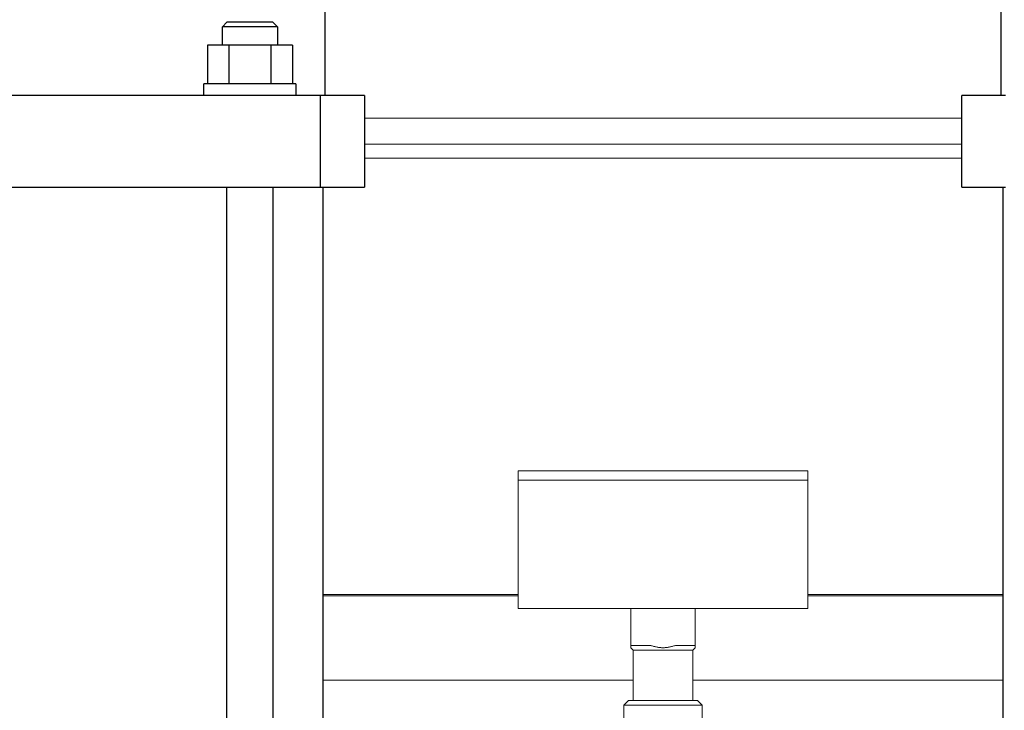
# Model space of a CAD drawing. Units: millimetres. Extents: x -1438 to 2333, y 1638 to 6402.
# Drawn here: x 160 to 374, y 3831 to 3981 of the extents above; entities that cross this region are included whole.
import ezdxf

# ---------------------------------------------------------------- set-up
doc = ezdxf.new("R2010")
doc.units = ezdxf.units.MM
for name, color, linetype, lineweight, true_color in [('Make2D$Visible$Curves$0', 254, 'Continuous', 0, 0xbebebe), ('Make2D$Visible$Curves$3DCPCOLOR124', 7, 'Continuous', 0, 0x009972), ('Make2D$Visible$Curves$3DCPCOLOR253', 7, 'Continuous', 0, 0xadadad)]:
    doc.layers.add(name, color=color, linetype=linetype, lineweight=lineweight, true_color=true_color)
doc.layers.add('Make2D$Visible$Curves$1', color=7, linetype='Continuous', true_color=0x000000)
doc.layers.add('Make2D$Visible$Curves$3', color=7, linetype='Continuous', true_color=0x000000)

msp = doc.modelspace()

# ---------------------------------------------------------------- linework, layer by layer
at = {"layer": 'Make2D$Visible$Curves$0'}
msp.add_lwpolyline([(365, 3960.05), (235, 3960.05)], dxfattribs=at)
at = {"layer": 'Make2D$Visible$Curves$0', "color": 7, "true_color": 0xffffff}
for points in [[(331.5, 3883.29), (268.5, 3883.29)], [(268.5, 3883.29), (268.5, 3881.29)], [(331.5, 3881.29), (331.5, 3883.29)], [(268.5, 3881.29), (331.5, 3881.29)]]:
    msp.add_lwpolyline(points, dxfattribs=at)
at = {"layer": 'Make2D$Visible$Curves$1', "color": 251, "true_color": 0x545454}
for points in [[(209.52, 3965.01), (90.48, 3965.01)], [(225.47, 3965.01), (209.52, 3965.01)], [(235, 3965.01), (225.47, 3965.01)], [(225.47, 3945.01), (225.47, 3965.01)], [(235, 3965.01), (235, 3945.01)], [(365, 3945.01), (365, 3965.01)], [(374.53, 3965.01), (365, 3965.01)], [(90.48, 3945.01), (209.52, 3945.01)], [(209.52, 3945.01), (225.47, 3945.01)], [(225.47, 3945.01), (235, 3945.01)], [(365, 3945.01), (374.53, 3945.01)]]:
    msp.add_lwpolyline(points, dxfattribs=at)
at = {"layer": 'Make2D$Visible$Curves$3', "color": 9, "true_color": 0xbbbbbb}
for points in [[(226.5, 3965.01), (226.5, 4075.01)], [(373.5, 4075.01), (373.5, 3965.01)], [(204.1, 3979.91), (205.1, 3980.91)], [(204.1, 3975.91), (204.1, 3979.91)], [(216.1, 3979.91), (204.1, 3979.91)], [(215.1, 3980.91), (205.1, 3980.91)], [(215.1, 3980.91), (216.1, 3979.91)], [(216.1, 3979.91), (216.1, 3975.91)], [(205.49, 3975.91), (200.87, 3975.91)], [(200.87, 3975.91), (200.87, 3967.51)], [(205.49, 3975.91), (205.49, 3967.51)], [(214.72, 3975.91), (205.49, 3975.91)], [(219.34, 3975.91), (214.72, 3975.91)], [(214.72, 3967.51), (214.72, 3975.91)], [(219.34, 3975.91), (219.34, 3967.51)], [(220.1, 3967.51), (200.1, 3967.51)], [(200.1, 3965.01), (200.1, 3967.51)], [(220.1, 3967.51), (220.1, 3965.01)], [(205.1, 3721.16), (205.1, 3945.01)], [(215.1, 3945.01), (215.1, 3721.16)], [(226, 3945.01), (226, 3734.01)], [(374, 3734.01), (374, 3945.01)]]:
    msp.add_lwpolyline(points, dxfattribs=at)
at = {"layer": 'Make2D$Visible$Curves$3DCPCOLOR124'}
for points in [[(235, 3954.36), (300, 3954.36)], [(300, 3954.36), (365, 3954.36)], [(235, 3951.36), (300, 3951.36)], [(300, 3951.36), (365, 3951.36)], [(268.5, 3856.36), (226, 3856.36)], [(268.5, 3856.1), (226, 3856.1)], [(374, 3856.36), (331.5, 3856.36)], [(331.5, 3856.1), (374, 3856.1)], [(293.5, 3837.72), (226, 3837.72)], [(374, 3837.72), (306.5, 3837.72)]]:
    msp.add_lwpolyline(points, dxfattribs=at)
at = {"layer": 'Make2D$Visible$Curves$3DCPCOLOR253'}
for points in [[(268.5, 3853.29), (268.5, 3881.29)], [(331.5, 3881.29), (331.5, 3853.29)], [(268.5, 3853.29), (331.5, 3853.29)], [(293, 3853.29), (293, 3845.29)], [(307, 3853.29), (307, 3845.29)], [(293, 3845.29), (297.31, 3845.29)], [(293, 3845.29), (293, 3844.79)], [(293.5, 3844.29), (293, 3844.79)], [(293.5, 3844.29), (293.5, 3833.29)], [(293.5, 3844.29), (306.5, 3844.29)], [(297.31, 3845.29), (297.49, 3845.23), (297.66, 3845.17), (297.84, 3845.12), (298.01, 3845.07), (298.18, 3845.03), (298.35, 3844.99), (298.52, 3844.95), (298.69, 3844.92), (298.86, 3844.89), (299.02, 3844.86), (299.18, 3844.84), (299.35, 3844.82), (299.51, 3844.81), (299.67, 3844.8), (299.84, 3844.8), (300, 3844.79), (300.16, 3844.8), (300.33, 3844.8), (300.49, 3844.81), (300.65, 3844.82), (300.82, 3844.84), (300.98, 3844.86), (301.14, 3844.89), (301.31, 3844.92), (301.48, 3844.95), (301.65, 3844.99), (301.82, 3845.03), (301.99, 3845.07), (302.16, 3845.12), (302.34, 3845.17), (302.51, 3845.23), (302.69, 3845.29)], [(302.69, 3845.29), (307, 3845.29)], [(307, 3844.79), (306.5, 3844.29)], [(306.5, 3833.29), (306.5, 3844.29)], [(307, 3845.29), (307, 3844.79)], [(291.5, 3832.29), (292.5, 3833.29)], [(292.5, 3833.29), (300, 3833.29)], [(300, 3833.29), (307.5, 3833.29)], [(307.5, 3833.29), (308.5, 3832.29)], [(291.5, 3820.87), (291.5, 3832.29)], [(291.5, 3832.29), (300, 3832.29)], [(300, 3832.29), (308.5, 3832.29)], [(308.5, 3832.29), (308.5, 3820.87)]]:
    msp.add_lwpolyline(points, dxfattribs=at)

doc.saveas('drawing.dxf')
